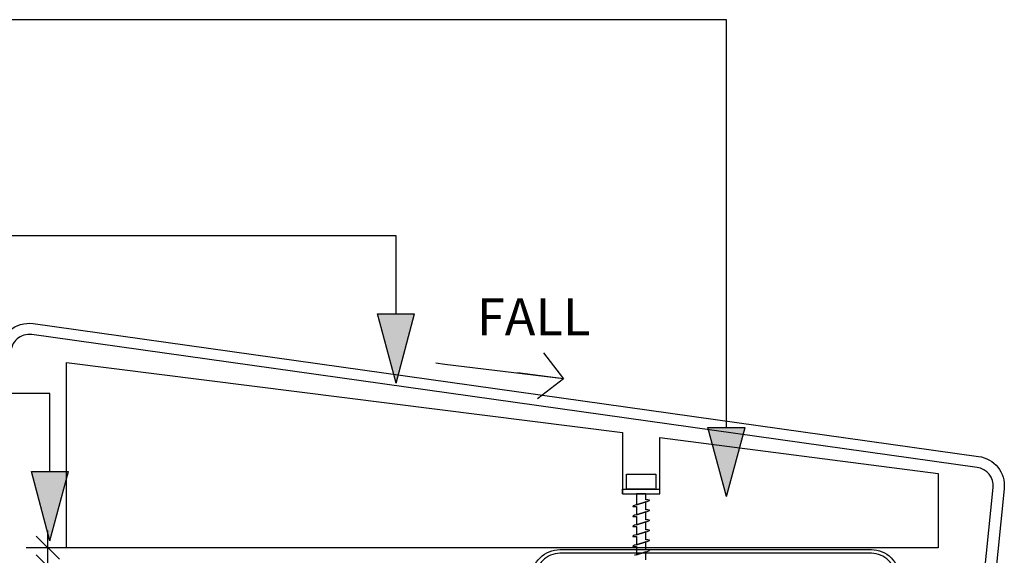
# Model space of a CAD drawing. Extents: x 10574 to 764340, y 22466 to 26450.
# Drawn here: x 159410 to 159676, y 26039 to 26183 of the extents above; entities that cross this region are included whole.
import ezdxf

# ---------------------------------------------------------------- set-up
doc = ezdxf.new("R2010")
doc.units = 0
doc.header["$MEASUREMENT"] = 0
doc.layers.add('CSR', color=7, linetype='Continuous')
doc.layers.add('CSR LABLES', color=7, linetype='Continuous')
doc.styles.add('GENERATED_STYLE_1', font='arial_0.ttf')
doc.dimstyles.new('GENERATED_STYLE__2', dxfattribs={"dimtxt": 10, "dimasz": 5.944012, "dimexe": 0.18, "dimexo": 0, "dimgap": 0.09, "dimtad": 1, "dimdec": 0, "dimzin": 0, "dimdsep": 46, "dimtxsty": 'GENERATED_STYLE_1', "dimblk": 'ARROWHEAD_6', "dimblk1": 'ARROWHEAD_6', "dimblk2": 'ARROWHEAD_6', "dimcen": 0.09, "dimclrd": 7, "dimclre": 7, "dimclrt": 7, "dimazin": 0, "dimtfac": 1, "dimtdec": 4, "dimtmove": 0, "dimatfit": 3, "dimfxl": 0, "dimtolj": 1, "dimtzin": 0, "dimarcsym": 0})

# ---------------------------------------------------------------- blocks, each defined once
blk = doc.blocks.new('Slab_48_2', base_point=(159657.86, 26040.79))
at = {"layer": 'CSR', "linetype": 'Continuous', "flags": 128}
blk.add_lwpolyline([(159657.86, 26040.79), (159422.86, 26040.79), (159422.86, 26090.79), (159572.74, 26071.9), (159572.74, 26055.38), (159582.83, 26055.38), (159582.83, 26070.58), (159657.86, 26060.79)], close=True, dxfattribs=at)
blk = doc.blocks.new('Slab_49_2', base_point=(159549.36, 25995.33))
at = {"layer": 'CSR', "linetype": 'Continuous', "flags": 128}
blk.add_lwpolyline([(159549.36, 25995.33), (159548.36, 25995.33), (159548.36, 26032.79, -0.414214), (159555.86, 26040.29), (159639.86, 26040.29, -0.414214), (159647.36, 26032.79), (159647.36, 25994.93), (159646.36, 25994.93), (159646.36, 26032.79, 0.414214), (159639.86, 26039.29), (159555.86, 26039.29, 0.414214), (159549.36, 26032.79)], format="xyb", close=True, dxfattribs=at)
blk = doc.blocks.new('Slab_63_2', base_point=(159453.96, 25940.18))
at = {"layer": 'CSR', "linetype": 'Continuous', "flags": 128}
blk.add_lwpolyline([(159453.96, 25940.18), (159455.87, 25937.87), (159417.97, 25906.43, -0.635095), (159404.86, 25912.58), (159404.86, 26093.36, -0.452734), (159413.9, 26101.3), (159668.71, 26065.45, -0.405017), (159675.64, 26056.73), (159660.86, 25910.71), (159660.86, 25878.78), (159657.86, 25878.78), (159657.86, 25910.86), (159672.65, 26057.03, 0.404813), (159668.32, 26062.48), (159413.51, 26098.32, 0.452734), (159407.86, 26093.36), (159407.86, 25912.58, 0.635095), (159416.06, 25908.74)], format="xyb", close=True, dxfattribs=at)
blk = doc.blocks.new('PolyLine_19_2', base_point=(159511.73, 26085.22))
at = {"layer": 'CSR LABLES', "linetype": 'Continuous'}
blk.add_hatch(color=256, dxfattribs=at).paths.add_polyline_path([(159511.73, 26085.22), (159506.73, 26103.88), (159516.73, 26103.88)], flags=0)
for p, q in [((159511.73, 26085.22), (159506.73, 26103.88)), ((159506.73, 26103.88), (159516.73, 26103.88)), ((159511.73, 26085.22), (159516.73, 26103.88))]:
    blk.add_line(p, q, dxfattribs=at)
at = {"layer": 'CSR LABLES', "linetype": 'Continuous', "flags": 128}
blk.add_lwpolyline([(159511.73, 26103.88), (159511.73, 26124.95), (159245.14, 26124.95)], dxfattribs=at)
blk = doc.blocks.new('PolyLine_22_2', base_point=(159418.41, 26042.66))
at = {"layer": 'CSR LABLES', "linetype": 'Continuous'}
blk.add_hatch(color=256, dxfattribs=at).paths.add_polyline_path([(159418.41, 26042.66), (159413.41, 26061.32), (159423.41, 26061.32)], flags=0)
for p, q in [((159418.41, 26042.66), (159413.41, 26061.32)), ((159413.41, 26061.32), (159423.41, 26061.32)), ((159418.41, 26042.66), (159423.41, 26061.32))]:
    blk.add_line(p, q, dxfattribs=at)
at = {"layer": 'CSR LABLES', "linetype": 'Continuous', "flags": 128}
blk.add_lwpolyline([(159418.41, 26061.32), (159418.41, 26082.4), (159306.89, 26082.4)], dxfattribs=at)
blk = doc.blocks.new('PolyLine_30_2', base_point=(159600.79, 26054.61))
at = {"layer": 'CSR LABLES', "linetype": 'Continuous'}
blk.add_hatch(color=256, dxfattribs=at).paths.add_polyline_path([(159600.79, 26054.61), (159595.79, 26073.27), (159605.79, 26073.27)], flags=0)
for p, q in [((159600.79, 26054.61), (159595.79, 26073.27)), ((159595.79, 26073.27), (159605.79, 26073.27)), ((159600.79, 26054.61), (159605.79, 26073.27))]:
    blk.add_line(p, q, dxfattribs=at)
at = {"layer": 'CSR LABLES', "linetype": 'Continuous', "flags": 128}
blk.add_lwpolyline([(159600.79, 26073.27), (159600.79, 26183.27), (159252.49, 26183.27)], dxfattribs=at)
blk = doc.blocks.new('*D113', base_point=(149962.34, 0))
at = {"layer": 'CSR LABLES', "linetype": 'Continuous'}
for p, q in [((159417.88, 26040.79), (159417.88, 26045.49)), ((159414.75, 26043.92), (159421.01, 26037.67)), ((159470.8, 26040.79), (159412.01, 26040.79)), ((159417.88, 26035.79), (159417.88, 26040.79)), ((159421.01, 26032.67), (159414.75, 26038.92)), ((159470.8, 26035.79), (159412.01, 26035.79)), ((159417.88, 26031.1), (159417.88, 26035.79))]:
    blk.add_line(p, q, dxfattribs=at)
at = {"layer": 'CSR LABLES', "insert": (159415.88, 26028.83), "char_height": 10, "attachment_point": 7, "rotation": 90, "style": 'GENERATED_STYLE_1'}
blk.add_mtext('{ }', dxfattribs=at)
blk = doc.blocks.new('ARROWHEAD_6')
at = {"color": 0, "linetype": 'Continuous', "lineweight": 0}
for p, q in [((-0.5, -0.5), (0.5, 0.5)), ((0, 0), (-1, 0))]:
    blk.add_line(p, q, dxfattribs=at)

msp = doc.modelspace()

# ---------------------------------------------------------------- linework, layer by layer
at = {"layer": 'CSR', "linetype": 'Continuous'}
for p, q in [((159573.86, 26060.62), (159581.72, 26060.62)), ((159573.86, 26056.63), (159573.86, 26060.62)), ((159581.72, 26060.62), (159581.72, 26056.63)), ((159572.74, 26055.38), (159572.74, 26056.63)), ((159572.95, 26056.63), (159582.83, 26056.63)), ((159581.5, 26056.63), (159573.64, 26056.63)), ((159579.06, 26055.38), (159576.52, 26055.38)), ((159576.52, 26055.38), (159576.52, 26052.39)), ((159579.06, 26053.69), (159579.06, 26055.38)), ((159576.16, 26052.28), (159576.01, 26052.23)), ((159576.52, 26052.39), (159576.16, 26052.28)), ((159579.06, 26053.18), (159576.52, 26052.39)), ((159576.52, 26052.39), (159579.06, 26053.18)), ((159579.06, 26053.18), (159579.43, 26053.29)), ((159579.06, 26050.99), (159579.06, 26053.18)), ((159579.43, 26053.29), (159579.59, 26053.34)), ((159576.52, 26049.7), (159576.16, 26049.58)), ((159576.52, 26051.89), (159576.52, 26049.7)), ((159576.52, 26049.7), (159579.06, 26050.48)), ((159579.06, 26050.48), (159576.52, 26049.7)), ((159579.06, 26050.48), (159579.43, 26050.6)), ((159579.06, 26048.3), (159579.06, 26050.48)), ((159579.43, 26050.6), (159579.59, 26050.65)), ((159576.16, 26049.58), (159576.01, 26049.54)), ((159576.52, 26047), (159576.16, 26046.89)), ((159576.52, 26049.19), (159576.52, 26047)), ((159576.52, 26047), (159579.06, 26047.79)), ((159579.06, 26047.79), (159576.52, 26047)), ((159579.06, 26047.79), (159579.43, 26047.9)), ((159579.06, 26045.6), (159579.06, 26047.79)), ((159579.43, 26047.9), (159579.59, 26047.95)), ((159576.16, 26046.89), (159576.01, 26046.84)), ((159576.52, 26044.31), (159576.16, 26044.19)), ((159576.52, 26046.5), (159576.52, 26044.31)), ((159576.52, 26044.31), (159579.06, 26045.09)), ((159579.06, 26045.09), (159576.52, 26044.31)), ((159579.06, 26045.09), (159579.43, 26045.21)), ((159579.06, 26042.91), (159579.06, 26045.09)), ((159579.43, 26045.21), (159579.59, 26045.26)), ((159576.16, 26044.19), (159576.01, 26044.15)), ((159576.52, 26043.8), (159576.52, 26041.61)), ((159576.52, 26041.61), (159579.06, 26042.4)), ((159579.06, 26042.4), (159576.52, 26041.61)), ((159579.06, 26042.4), (159579.43, 26042.51)), ((159579.06, 26040.2), (159579.06, 26042.4)), ((159579.43, 26042.51), (159579.59, 26042.56)), ((159576.16, 26041.5), (159576.01, 26041.45)), ((159576.52, 26041.61), (159576.16, 26041.5)), ((159576.52, 26041.11), (159576.52, 26038.91)), ((159576.52, 26038.91), (159579.06, 26039.69)), ((159579.06, 26039.69), (159576.52, 26038.91)), ((159579.06, 26039.69), (159579.43, 26039.81)), ((159579.06, 26037.51), (159579.06, 26039.69)), ((159579.43, 26039.81), (159579.59, 26039.86)), ((159576.16, 26038.79), (159576.01, 26038.75)), ((159576.52, 26038.91), (159576.16, 26038.79))]:
    msp.add_line(p, q, dxfattribs=at)
for centre, radius, start, end in [((159579.25, 26048.36), 5.33, 81.2077, 92.042), ((159578.75, 26055.77), 2.57, 289.0103, 300.6693), ((159580.04, 26053.59), 0.0399, 303.5266, 56.4734), ((159575.55, 26051.98), 0.0399, 123.5266, 236.4734), ((159576.84, 26049.8), 2.57, 109.0103, 120.6693), ((159576.35, 26057.21), 5.33, 261.2077, 271.8468), ((159579.25, 26045.66), 5.33, 81.2077, 92.042), ((159578.75, 26053.08), 2.57, 289.0103, 300.6693), ((159580.04, 26050.9), 0.0399, 303.5266, 56.4734), ((159575.55, 26049.28), 0.0399, 123.5266, 236.4734), ((159576.84, 26047.11), 2.57, 109.0103, 120.6693), ((159576.35, 26054.52), 5.33, 261.2077, 271.8468), ((159579.25, 26042.97), 5.33, 81.2077, 92.042), ((159578.75, 26050.38), 2.57, 289.0103, 300.6693), ((159580.04, 26048.2), 0.0399, 303.5266, 56.4734), ((159575.55, 26046.59), 0.0399, 123.5266, 236.4734), ((159576.84, 26044.41), 2.57, 109.0103, 120.6693), ((159576.35, 26051.82), 5.33, 261.2077, 271.8468), ((159579.25, 26040.27), 5.33, 81.2077, 92.042), ((159578.75, 26047.69), 2.57, 289.0103, 300.6693), ((159580.04, 26045.51), 0.0399, 303.5266, 56.4734), ((159575.55, 26043.89), 0.0399, 123.5266, 236.4734), ((159576.84, 26041.72), 2.57, 109.0103, 120.6693), ((159576.35, 26049.13), 5.33, 261.2077, 271.8468), ((159579.25, 26037.58), 5.33, 81.2077, 92.042), ((159578.75, 26044.99), 2.57, 289.0103, 300.6693), ((159580.04, 26042.81), 0.0399, 303.5266, 56.4734), ((159575.55, 26041.2), 0.0399, 123.5266, 236.4734), ((159576.84, 26039.02), 2.57, 109.0103, 120.6693), ((159576.35, 26046.44), 5.33, 261.2077, 271.8468), ((159579.25, 26034.87), 5.33, 81.2077, 92.042), ((159578.75, 26042.29), 2.57, 289.0103, 300.6693), ((159580.04, 26040.11), 0.0399, 303.5266, 56.4734)]:
    msp.add_arc(centre, radius, start, end, dxfattribs=at)
at = {"layer": 'CSR LABLES', "linetype": 'Continuous'}
for p, q in [((159551.48, 26093.4), (159556.87, 26086.39)), ((159556.87, 26086.39), (159544.48, 26088.01)), ((159556.87, 26086.39), (159549.86, 26081))]:
    msp.add_line(p, q, dxfattribs=at)
at = {"layer": 'CSR LABLES', "linetype": 'Continuous', "flags": 128}
msp.add_lwpolyline([(159556.87, 26086.39), (159524.88, 26090.24), (159522.42, 26090.56)], dxfattribs=at)

# ---------------------------------------------------------------- block references
at = {"layer": 'CSR', "linetype": 'Continuous'}
for name, p in [('Slab_63_2', (159453.96, 25940.18)), ('Slab_48_2', (159657.86, 26040.79)), ('Slab_49_2', (159549.36, 25995.33))]:
    msp.add_blockref(name, p, dxfattribs=at)
at = {"layer": 'CSR LABLES', "linetype": 'Continuous'}
for name, p in [('PolyLine_30_2', (159600.79, 26054.61)), ('PolyLine_19_2', (159511.73, 26085.22)), ('PolyLine_22_2', (159418.41, 26042.66))]:
    msp.add_blockref(name, p, dxfattribs=at)

# ---------------------------------------------------------------- texts
at = {"layer": 'CSR LABLES', "linetype": 'Continuous', "insert": (159564.11, 26101.77), "char_height": 10, "attachment_point": 6, "style": 'GENERATED_STYLE_1'}
msp.add_mtext('{FALL}', dxfattribs=at)

# ---------------------------------------------------------------- dimensions: what is measured, and where the dimension line sits
at = {"layer": 'CSR LABLES', "linetype": 'Continuous'}
dim = msp.add_linear_dim(base=(159417.88, 26035.79), p1=(159470.8, 26035.79), p2=(159470.8, 26040.79), angle=90, text=' ', dimstyle='GENERATED_STYLE__2', dxfattribs=at)
dim.commit()
dim.dimension.update_dxf_attribs({"geometry": '*D113', "text_midpoint": (159410.88, 26030.75)})

doc.saveas('drawing.dxf')
